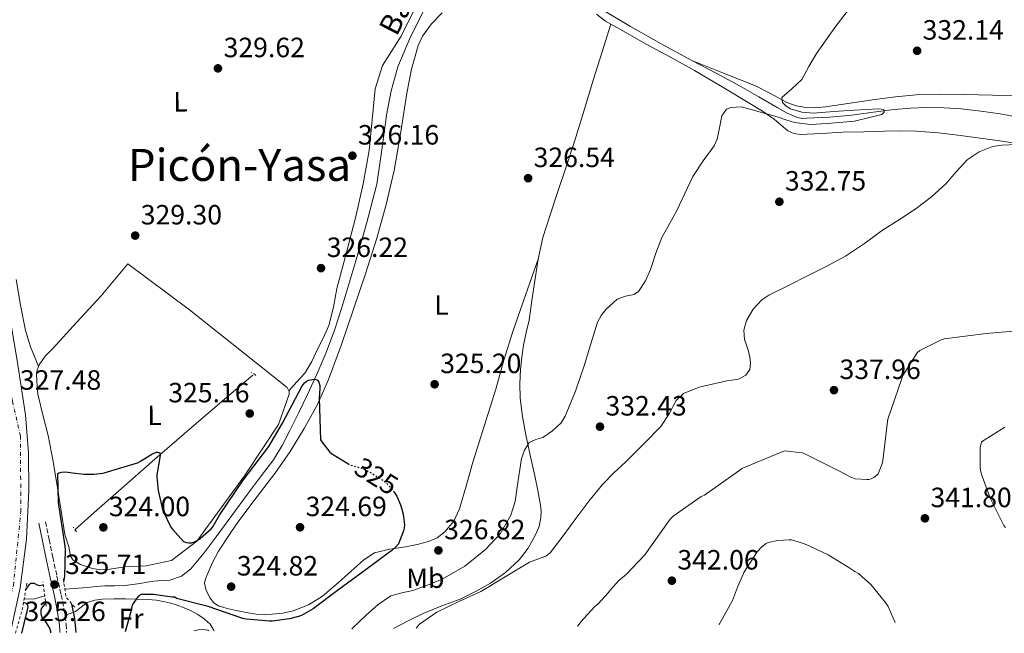
# Model space of a CAD drawing. Units: metres. Extents: x 583961 to 587417, y 4696551 to 4698906.
# Drawn here: x 584417 to 584770, y 4696557 to 4696777 of the extents above; entities that cross this region are included whole.
import ezdxf
from ezdxf.enums import TextEntityAlignment as Align

# ---------------------------------------------------------------- set-up
doc = ezdxf.new("R2010")
doc.units = ezdxf.units.M
doc.header["$MEASUREMENT"] = 0
for name, pattern in [('DGN Style 2', [1.7399219301090239, 1.043953158065414, -0.6959687720436097]), ('DGN Style 3', [2.435890702152634, 1.739921930109024, -0.6959687720436097]), ('DGN Style 4', [2.7856150101045474, 1.391937544087219, -0.6959687720436097, 0.001739921930109024, -0.6959687720436097]), ('DGN Style 5', [1.217945351076317, 0.5219765790327072, -0.6959687720436097])]:
    doc.linetypes.add(name, pattern=pattern)
for name, color, linetype, lineweight in [('acequia lineal', 4, 'Continuous', 0), ('Acequia sin especificar', 4, 'Continuous', 0), ('Camino', 7, 'DGN Style 3', 0), ('Carretera', 9, 'Continuous', 0), ('Cota de curva de nivel directora', 7, 'Continuous', 0), ('Cota de punto acotado NO terreno', 92, 'Continuous', 0), ('Cota de punto acotado terreno', 7, 'Continuous', 0), ('Curva de nivel directora', 30, 'Continuous', 30), ('Curva de nivel directora no vista', 30, 'DGN Style 5', 30), ('Curva de nivel intermedia', 30, 'Continuous', 0), ('Eje de carretera', 7, 'DGN Style 4', 0), ('Etiqueta de uso rústico', 92, 'Continuous', 0), ('Línea blanca (vial)', 7, 'Continuous', 13), ('Línea de cambio de uso (parcela vista)', 92, 'Continuous', 0), ('Margen derecho', 7, 'Continuous', 0), ('Pontón-alcantarilla (pasos de agua)', 1, 'DGN Style 2', 0), ('Punto acotado NO terreno (símbolo)', 7, 'Continuous', 0), ('Punto acotado terreno (símbolo)', 7, 'Continuous', 0), ('Senda', 7, 'DGN Style 3', 0), ('Texto de Área (paraje) menor', 7, 'Continuous', 0)]:
    doc.layers.add(name, color=color, linetype=linetype, lineweight=lineweight)
doc.styles.add('Style-Arial', font='arial.ttf')

# ---------------------------------------------------------------- blocks, each defined once
blk = doc.blocks.new('5PATER')
at = {"layer": 'Punto acotado terreno (símbolo)', "linetype": 'Continuous', "lineweight": 0}
h = blk.add_hatch(color=51, dxfattribs=at)
edge = h.paths.add_edge_path()
edge.add_ellipse((0, 0), major_axis=(-0.1095731443231308, -0.1110710700762829), ratio=0.9994222409660317, start_angle=0, end_angle=360)
blk = doc.blocks.new('5PANOT')
at = {"layer": 'Punto acotado terreno (símbolo)', "linetype": 'Continuous', "lineweight": 0}
h = blk.add_hatch(color=1, dxfattribs=at)
edge = h.paths.add_edge_path()
edge.add_arc((0, 0), 0.1559999991919335, 0, 360)

msp = doc.modelspace()

# ---------------------------------------------------------------- linework, layer by layer
at = {"layer": 'Acequia sin especificar', "color": 4, "linetype": 'Continuous', "lineweight": 0}
for points in [[(584562.1600000003, 4696781.310000001, 325.570000000007), (584556.9500000002, 4696770.890000001, 325.4499999999971), (584552.4000000004, 4696760.100000001, 325.3399999999965), (584549.9299999997, 4696751.480000001, 325.3300000000018), (584548.2400000002, 4696742.689999999, 325.3399999999965), (584546.6699999999, 4696730.289999999, 325.3800000000047), (584544.7599999999, 4696717.960000001, 325.4100000000035), (584541.2300000004, 4696704.15, 325.3800000000047), (584537.3300000001, 4696690.439999999, 325.2799999999988), (584534.8200000003, 4696682.039999999, 325.1900000000023), (584532.2400000002, 4696673.67, 325.0899999999965), (584529.5999999996, 4696665.57, 325.0200000000041), (584526.6699999999, 4696657.57, 324.9600000000065), (584523.4299999997, 4696649.930000001, 324.8500000000058), (584519.9199999999, 4696642.4, 324.6699999999983), (584516.7800000003, 4696635.92, 324.429999999993), (584513.5499999998, 4696629.480000001, 324.1900000000023), (584510.8399999999, 4696624.15, 324.0599999999977), (584507.7599999999, 4696619.039999999, 323.9400000000023), (584503.1200000001, 4696612.82, 323.7899999999936), (584498.4199999999, 4696606.66, 323.679999999993), (584492.8099999996, 4696599, 323.6699999999983), (584487.2199999997, 4696591.33, 323.679999999993), (584482.8200000003, 4696585.529999999, 323.6499999999942), (584478.0999999996, 4696579.880000001, 323.6199999999953), (584474.6699999999, 4696577.199999999, 323.6000000000058), (584470.5800000001, 4696575.810000001, 323.5800000000018), (584467.7100000001, 4696575.619999999, 323.5800000000018), (584464.8499999996, 4696575.430000001, 323.5800000000018), (584462.3700000001, 4696575.029999999, 323.5099999999948), (584459.8899999997, 4696574.630000001, 323.3600000000006), (584457.1200000001, 4696574.220000001, 323.0500000000029), (584454.3499999996, 4696573.859999999, 322.820000000007), (584450.8099999996, 4696573.779999999, 322.8099999999977), (584447.25, 4696573.730000001, 322.820000000007), (584444.0999999996, 4696573.460000001, 322.8000000000029), (584440.9500000002, 4696573.189999999, 322.7799999999988), (584432.8499999996, 4696572.5, 322.7200000000012)], [(584776.4299999997, 4696741.83, 331.7400000000052), (584768.5599999996, 4696743.199999999, 331.5200000000041), (584761.5700000003, 4696744.210000001, 331.3600000000006), (584754.5499999998, 4696744.99, 331.1699999999983), (584748.3700000001, 4696745.369999999, 330.8600000000006), (584742.2000000002, 4696745.439999999, 330.5), (584736.3499999996, 4696745.27, 330.1999999999971), (584730.5199999996, 4696744.83, 329.9199999999983), (584722.9000000004, 4696743.800000001, 329.6999999999971), (584715.2800000003, 4696742.720000001, 329.6000000000058), (584707.2199999997, 4696742.050000001, 329.6100000000006), (584699.1600000003, 4696741.630000001, 329.6000000000058), (584697.4900000002, 4696741.59, 329.5200000000041), (584695.8300000001, 4696741.859999999, 329.4400000000023), (584692.04, 4696743.49, 329.3600000000006), (584688.5, 4696745.470000001, 329.3099999999977), (584681.8600000005, 4696749.369999999, 329.2799999999988), (584675.1900000004, 4696753.189999999, 329.25), (584666.5499999998, 4696757.779999999, 329.1499999999942), (584657.9100000003, 4696762.369999999, 328.9600000000065), (584646.7999999998, 4696768.34, 328.1100000000006), (584635.8300000001, 4696774.560000001, 327.2299999999959), (584626.0499999998, 4696780.460000001, 326.8999999999942)], [(584500.3399999999, 4696649.439999999, 325.4100000000035), (584489.3499999996, 4696640, 325.2200000000012), (584478.3499999996, 4696630.560000001, 325.0200000000041), (584465.2100000001, 4696619.220000001, 324.2899999999936), (584452.1500000004, 4696607.779999999, 323.8099999999977), (584444.3499999996, 4696600.890000001, 323.9700000000012), (584436.5599999996, 4696593.99, 324.1300000000047)], [(584425.75, 4696570.25, 322.5), (584424.4699999997, 4696569.850000001, 322.3899999999995), (584423.1900000004, 4696569.449999999, 322.3000000000029), (584421.9100000003, 4696569.09, 322.3000000000029), (584418.2400000002, 4696568.939999999, 322.3000000000029)]]:
    msp.add_polyline3d(points, dxfattribs=at)
at = {"layer": 'Camino', "color": 7, "linetype": 'DGN Style 3', "lineweight": 0}
msp.add_polyline3d([(584425.9099999998, 4696596.739999998, 325.5700000000069), (584427.2199999974, 4696590.370000003, 325.5800000000019), (584428.5300000017, 4696584.010000004, 325.6000000000058), (584430.0000000001, 4696577.27, 325.6199999999953), (584431.5100000012, 4696570.530000002, 325.6300000000048), (584432.5700000006, 4696565.260000003, 325.5899999999965), (584433.3299999983, 4696559.940000002, 325.5399999999937), (584433.4699999992, 4696557.45, 325.5299999999988), (584433.4800000003, 4696556.970000001, 325.5299999999988)], dxfattribs=at)
at = {"layer": 'Carretera', "color": 9, "linetype": 'Continuous', "lineweight": 0}
msp.add_polyline3d([(584415.8000000005, 4696654.590000001, 327.7299999999959), (584418.6999999996, 4696635.170000002, 327.1999999999971), (584419.8099999982, 4696621.539999999, 326.5899999999965), (584419.8999999977, 4696607.929999999, 325.9499999999971), (584419.0500000005, 4696590.539999999, 325.4400000000023), (584416.7999999997, 4696573.069999999, 325.1199999999953), (584413.5699999998, 4696558.149999999, 325)], dxfattribs=at)
at = {"layer": 'Curva de nivel directora', "color": 30, "linetype": 'Continuous', "lineweight": 30, "elevation": 325, "flags": 128}
for points in [[(584432.479999999, 4696575.050000001), (584432.8199999988, 4696577.220000001), (584433.1099999994, 4696586.720000003), (584432.9799999996, 4696588.039999999), (584430.6100000005, 4696603.630000002), (584430.369999999, 4696614.060000001), (584430.6699999986, 4696614.32), (584431.6499999998, 4696614.57), (584432.5700000006, 4696614.62), (584433.8899999994, 4696614.600000001), (584435.6500000008, 4696614.36), (584439.8099999982, 4696613.820000002), (584443.2999999995, 4696613.800000002), (584446.5099999993, 4696614.190000001), (584446.9699999996, 4696614.270000001), (584458.8999999989, 4696617.960000001), (584460.0099999997, 4696618.470000001), (584464.1000000001, 4696620.960000001), (584465.7599999986, 4696621.689999999), (584466.1799999988, 4696621.700000001), (584466.9500000001, 4696621.45), (584467.0199999993, 4696620.61), (584466.940000001, 4696619.810000002), (584465.8700000005, 4696613.630000002), (584465.8700000005, 4696612.76), (584466.3499999987, 4696607.95), (584467.8899999987, 4696601.199999999), (584468.0899999999, 4696600.600000001), (584470.9299999987, 4696594.840000001), (584471.4999999986, 4696594.120000001), (584475.4599999993, 4696589.619999999), (584476.4899999998, 4696589.270000001), (584477.3500000002, 4696589.160000001), (584478.2499999988, 4696589.230000001), (584479.4099999989, 4696589.539999999), (584480.1399999998, 4696589.869999999), (584480.73, 4696590.230000001), (584481.5900000003, 4696590.800000002), (584485.3999999991, 4696594.17), (584485.9299999989, 4696594.890000002), (584488.3299999996, 4696599.119999999), (584496.7899999997, 4696611.680000001), (584506.1199999994, 4696623.810000001), (584510.9999999986, 4696632.11), (584517.9799999992, 4696645.539999999), (584518.4999999999, 4696646.189999999), (584518.8499999986, 4696646.59), (584519.4999999991, 4696647.160000003), (584520.2999999992, 4696647.539999999), (584521.0300000003, 4696647.760000001), (584522.2799999996, 4696647.960000002), (584523.1, 4696647.840000001), (584523.5, 4696647.550000001), (584523.9899999995, 4696646.850000001), (584524.3099999991, 4696645.7), (584524.3699999995, 4696644.590000002), (584524.07, 4696641.110000002), (584524.6299999988, 4696626.140000002), (584525.0600000002, 4696625.430000002), (584527.9999999994, 4696621.700000001), (584528.5899999995, 4696621.230000001), (584534.4500000002, 4696617.630000001)], [(584550.8699999999, 4696607.65), (584551.0800000001, 4696607.350000001), (584551.9499999994, 4696605.92), (584553.3499999987, 4696602.82), (584553.8299999991, 4696601.220000002), (584554.2499999994, 4696599.53), (584554.6899999997, 4696595.680000001), (584554.6499999996, 4696594.490000002), (584554.4100000004, 4696593.54), (584552.5700000008, 4696588.780000002), (584551.6399999987, 4696587.750000001), (584550.0400000005, 4696586.36), (584549.3399999987, 4696585.830000001), (584540.9999999994, 4696579.619999999), (584530.6500000004, 4696572.110000002), (584521.9800000001, 4696565.52), (584517.8000000003, 4696563.09), (584516.6499999992, 4696562.680000001), (584513.5099999988, 4696561.840000001), (584507.4200000003, 4696561.029999999), (584506.26, 4696561.029999999), (584497.8899999993, 4696561.800000003), (584496.7000000002, 4696562.07), (584484.2300000001, 4696566.34), (584472.9600000003, 4696569.140000001), (584472.3099999999, 4696569.710000001), (584471.4299999992, 4696569.710000001), (584464.7100000003, 4696570.570000002), (584460.26, 4696570.58), (584459.4399999997, 4696570.130000001), (584458.7299999989, 4696569.370000001), (584457.1199999996, 4696567.039999999), (584456.8899999994, 4696566.25)], [(584418.7899999986, 4696572.130000001), (584419.249999999, 4696572.910000001), (584420.02, 4696574.100000001), (584420.6100000002, 4696574.710000001), (584420.730000001, 4696574.740000002), (584421.6399999984, 4696574.699999999), (584421.8199999994, 4696574.640000002), (584422.6799999999, 4696574.210000002), (584423.6799999991, 4696573.87), (584423.7500000006, 4696573.87), (584425.1099999996, 4696574.050000001)], [(584417.4299999995, 4696556.78), (584419.0599999991, 4696563.66), (584419.2800000003, 4696564.439999999), (584419.4099999999, 4696565.340000001), (584419.6400000001, 4696565.890000001), (584419.5700000008, 4696566.720000002), (584419.4900000005, 4696566.920000001), (584418.9099999992, 4696567.490000002), (584418.8899999991, 4696567.510000001), (584418.0399999997, 4696567.79)], [(584426.0199999993, 4696567.680000001), (584424.4500000002, 4696565.780000002), (584424.2699999993, 4696564.960000001), (584424.2699999993, 4696563.980000001), (584424.2699999993, 4696563.850000001), (584424.4300000002, 4696562.760000002), (584424.8899999983, 4696562.07), (584425.4899999995, 4696561.470000002), (584425.8299999994, 4696561.070000002), (584427.4900000001, 4696558.34), (584427.6699999989, 4696557.420000002), (584427.7099999991, 4696556.9)], [(584436.9499999994, 4696557.02), (584436.4100000006, 4696562.02), (584435.3499999989, 4696567.300000001)], [(584456.8899999994, 4696566.25), (584456.6900000004, 4696564.910000001), (584454.5299999992, 4696557.230000001)]]:
    msp.add_lwpolyline(points, dxfattribs=at)
at = {"layer": 'Curva de nivel directora no vista', "color": 30, "linetype": 'DGN Style 5', "lineweight": 30, "elevation": 325, "flags": 128}
msp.add_lwpolyline([(584534.4500000002, 4696617.630000001), (584535.219999999, 4696617.15), (584535.4200000003, 4696617.120000001), (584539.0900000005, 4696616.060000001), (584541.6299999995, 4696614.970000001), (584541.9699999993, 4696614.810000002), (584547.440000001, 4696611.37), (584547.7499999995, 4696611.11), (584550.53, 4696608.150000001), (584550.8699999999, 4696607.65)], dxfattribs=at)
at = {"layer": 'Curva de nivel intermedia', "color": 30, "linetype": 'Continuous', "lineweight": 0, "flags": 128}
for points, elevation in [([(584714.0600000004, 4696780.600000001), (584709.5099999995, 4696774.699999999), (584706.0100000015, 4696769.84), (584702.6000000006, 4696764.909999999), (584699.8899999993, 4696760.250000001), (584697.3200000012, 4696755.539999999), (584693.7600000005, 4696752.230000001), (584690.1799999997, 4696749.07), (584690.3400000007, 4696747.34), (584691.6900000006, 4696745.99), (584693.3200000002, 4696745.069999999), (584697.3300000001, 4696743.859999998), (584701.3800000002, 4696743.5), (584708.7800000008, 4696743.999999999), (584716.1700000004, 4696744.499999999), (584720.5500000013, 4696744.759999999), (584724.9400000012, 4696745.009999999), (584726.7600000007, 4696744.720000001), (584726.8600000013, 4696743.84), (584726.0200000008, 4696742.960000002), (584716.2400000019, 4696740.57)], 330.0000000000001), ([(584716.2400000019, 4696740.57), (584706.3800000004, 4696739.699999998), (584700.4900000006, 4696739.439999999), (584694.7300000006, 4696740.109999999), (584691.6100000002, 4696741.100000001), (584688.49, 4696742.099999999), (584675.7400000005, 4696745.74), (584671.9100000015, 4696745.460000001), (584670.3300000012, 4696744.929999999), (584668.6799999995, 4696742.499999999), (584667.5300000006, 4696736.949999999), (584666.9200000004, 4696734.119999999), (584665.9000000012, 4696731.73), (584661.9500000017, 4696726.300000001), (584658.2500000001, 4696720.689999998), (584655.3700000013, 4696714.630000001), (584652.5199999991, 4696708.56), (584649.8100000002, 4696703.71), (584647.1400000014, 4696698.83), (584644.990000001, 4696693.130000001), (584643.0500000009, 4696687.31), (584641.2000000002, 4696683.230000001), (584638.7599999993, 4696679.440000001), (584637.1400000011, 4696678.329999999), (584634.0099999997, 4696677.730000001), (584631.1100000006, 4696676.659999999), (584627.0000000001, 4696672.970000002), (584625.2900000003, 4696670.859999999), (584624.0400000007, 4696668.470000001), (584621.5599999996, 4696660.579999999), (584619.2100000004, 4696652.689999999), (584616.0900000002, 4696643.61), (584612.4600000002, 4696634.640000001), (584610.9400000003, 4696632.3), (584607.8400000001, 4696629.439999999), (584604.36, 4696626.96), (584601.8699999999, 4696626.24), (584599.5300000019, 4696625.230000001), (584597.820000002, 4696622.449999999), (584596.7699999993, 4696619.41), (584595.1199999996, 4696609.199999999), (584594.3999999999, 4696604.079999999), (584592.9300000014, 4696599.119999999), (584589.0900000014, 4696592.470000002), (584583.7800000006, 4696586.77), (584576.370000001, 4696580.84), (584568.2900000009, 4696576.15), (584563.0400000004, 4696573.939999999), (584557.7000000007, 4696572.050000001), (584553.7500000009, 4696571.21), (584549.8600000017, 4696570.100000001), (584545.2500000006, 4696567.02), (584541.0900000009, 4696563.349999999), (584536.14, 4696558.499999999), (584535.8700000017, 4696558.230000001)], 330.0000000000001), ([(584774.5399999999, 4696732.21), (584769.1300000009, 4696731.980000001), (584765.7900000014, 4696731.430000001), (584761.0199999993, 4696729.609999998), (584756.6500000019, 4696726.699999998), (584752.7600000004, 4696722.4), (584749.0600000012, 4696718.130000001), (584743.8300000008, 4696713.470000001), (584738.3099999998, 4696709.17), (584732.3300000008, 4696705.27), (584726.3400000005, 4696701.390000001), (584719.7900000014, 4696696.619999999), (584713.0600000012, 4696692.109999999), (584706.3400000001, 4696688.56), (584699.5600000008, 4696685.140000001), (584692.5100000009, 4696681.609999998), (584685.4500000001, 4696678.060000001), (584682.9400000023, 4696676.409999999), (584679.8399999997, 4696673.069999999), (584677.4500000003, 4696668.98), (584676.5499999997, 4696665.59), (584676.8100000012, 4696662.220000001), (584677.5000000017, 4696660.099999999), (584678.2200000016, 4696657.970000001)], 334.9999999999999), ([(584778.7000000018, 4696665.62), (584763.4500000011, 4696664.289999997), (584748.4199999997, 4696662.41), (584747.2900000009, 4696662.029999998), (584739.6199999996, 4696658.289999999), (584738.700000001, 4696657.430000001), (584733.5300000011, 4696649.29), (584733.0900000007, 4696647.859999999), (584728.2200000002, 4696633.580000001), (584728.0900000005, 4696632.77), (584726.4400000012, 4696618.609999999), (584726.0800000012, 4696617.34), (584724.7100000011, 4696613.929999999), (584724.15, 4696613.31)], 340.0000000000001), ([(584678.2200000016, 4696657.970000001), (584678.6500000006, 4696655.869999997), (584678.8899999998, 4696653.749999999), (584678.6600000019, 4696651.359999999), (584677.2600000004, 4696649.33), (584674.5600000003, 4696647.98), (584670.4200000007, 4696647.31), (584660.480000001, 4696645.099999999), (584654.8600000016, 4696642.77), (584652.28, 4696640.319999999), (584649.7000000007, 4696635.489999999), (584646.7900000004, 4696630.930000001), (584640.4700000016, 4696624.600000001), (584634.1200000015, 4696618.289999997), (584629.8900000001, 4696614.269999999), (584625.7700000008, 4696610.130000002), (584620.9100000014, 4696604.11), (584616.2900000013, 4696597.909999999), (584611.7200000006, 4696591.689999999), (584606.9800000018, 4696585.550000001), (584605.4100000005, 4696584.349999999), (584602.4700000011, 4696583.339999998), (584599.560000001, 4696582.259999999), (584590.8799999995, 4696576.99), (584582.1800000002, 4696571.76), (584574.2800000011, 4696568.060000001), (584566.3399999995, 4696564.310000001), (584560.1799999994, 4696559.92), (584558.920000001, 4696558.519999999)], 334.9999999999999), ([(584770.2199999993, 4696630.74), (584761.8500000008, 4696625.390000001), (584761.5300000012, 4696624.359999998), (584761.3800000014, 4696623.25), (584761.3400000011, 4696615.939999999), (584761.5600000002, 4696614.640000001), (584762.1500000003, 4696612.74), (584765.0700000017, 4696604.939999999), (584769.8000000013, 4696595.380000002), (584770.3800000002, 4696594.74)], 345.0000000000001), ([(584724.15, 4696613.31), (584723.2100000012, 4696612.59), (584722.1900000019, 4696612.109999999), (584721.3700000016, 4696611.949999998), (584720.7000000011, 4696611.910000001), (584716.4499999998, 4696612.190000001), (584715.2400000006, 4696612.609999998), (584714.9200000009, 4696612.730000001), (584710.8900000008, 4696614.869999998), (584698.4499999998, 4696621.109999998), (584697.4500000008, 4696621.470000001), (584691.150000002, 4696622.239999999), (584675.8299999998, 4696615.849999999), (584675.6100000008, 4696615.689999999), (584674.7300000001, 4696615.06), (584662.420000001, 4696606.350000001), (584661.2499999999, 4696605.76), (584651.130000001, 4696598.789999999), (584650.1299999999, 4696597.619999999), (584640.9400000009, 4696584.829999999), (584634.440000001, 4696577.9), (584631.6800000005, 4696575.600000001), (584628.6299999995, 4696572.31), (584627.8400000005, 4696571.17), (584624.2799999999, 4696567.31), (584622.9000000008, 4696566.149999999), (584617.9800000011, 4696560.81), (584617.0400000003, 4696559.470000001), (584616.8300000001, 4696559.23)], 340.0000000000001), ([(584730.8200000019, 4696560.630000001), (584728.3000000007, 4696566.289999999), (584727.3700000009, 4696567.730000001), (584722.0500000012, 4696574.160000001), (584717.6600000013, 4696578.15), (584716.3800000005, 4696578.939999999), (584714.6100000002, 4696580.07), (584706.7400000002, 4696584.930000001), (584699.9299999997, 4696588.059999999), (584697.9600000004, 4696588.949999998), (584693.6300000009, 4696590.23), (584692.8300000007, 4696590.23), (584688.7699999993, 4696589.99), (584685.2800000003, 4696589.279999999), (584684.5300000014, 4696588.910000001), (584682.9500000011, 4696587.720000001), (584681.3300000007, 4696585.899999999), (584676.4900000015, 4696578.539999999), (584676.3600000018, 4696578.210000001), (584674.2499999995, 4696573.269999999), (584672.4900000005, 4696568.529999998), (584671.1900000018, 4696566.05), (584667.7699999998, 4696560.130000001), (584667.5599999997, 4696559.849999999)], 345.0000000000001)]:
    msp.add_lwpolyline(points, dxfattribs=dict(at, elevation=elevation))
at = {"layer": 'Eje de carretera', "color": 7, "linetype": 'DGN Style 4', "lineweight": 0}
msp.add_polyline3d([(584410.3500000007, 4696556.690000003, 325.0099999999947), (584414.3799999985, 4696573.81, 325.1300000000047), (584417.0699999996, 4696600.29, 325.7200000000012), (584416.9200000021, 4696627.460000001, 326.8600000000006), (584414.0799999969, 4696639.930000001, 327.4499999999972), (584409.3000000002, 4696670.420000004, 328.179999999993), (584404.0699999998, 4696699.280000002, 329.2100000000063), (584392.269999998, 4696763.800000003, 331.1600000000036), (584377.7899999986, 4696843.570000002, 333.7599999999948), (584370.0599999971, 4696906.489999999, 334.8200000000071), (584362.5699999993, 4697001.140000001, 334.5099999999949), (584352.1099999986, 4697118.56, 336.9900000000054), (584340.6199999999, 4697251.510000003, 338.6499999999941), (584330.6099999984, 4697367.520000001, 340.2799999999989), (584318.3900000008, 4697499.630000001, 338.9900000000054), (584310.3299999986, 4697601.230000001, 336.7799999999989), (584304.3899999997, 4697670.630000001, 336.9799999999959)], dxfattribs=at)
at = {"layer": 'Línea blanca (vial)', "color": 7, "linetype": 'Continuous', "lineweight": 13}
msp.add_polyline3d([(584383.6099999989, 4696830.27, 333.4100000000035), (584387.4099999988, 4696808.680000001, 332.6000000000059), (584391.2800000003, 4696787.090000001, 331.7799999999988), (584397.2999999995, 4696754.260000003, 330.8899999999995), (584403.3700000002, 4696721.430000001, 329.9799999999959), (584407.8899999998, 4696697.609999999, 329.1300000000048), (584412.4600000007, 4696673.730000001, 328.2599999999949), (584415.8, 4696654.590000002, 327.729999999996), (584418.6999999991, 4696635.170000002, 327.199999999997), (584419.8099999977, 4696621.54, 326.5899999999966), (584419.8999999971, 4696607.930000001, 325.9499999999971), (584419.05, 4696590.54, 325.4400000000024), (584416.7999999992, 4696573.07, 325.1199999999955), (584413.5699999994, 4696558.15, 325.0000000000001), (584413.1, 4696556.720000001, 325.0099999999947)], dxfattribs=at)
at = {"layer": 'Línea de cambio de uso (parcela vista)', "color": 92, "linetype": 'Continuous', "lineweight": 0, "extrusion": (0.07728612947426476, -0.1854868719083159, 0.9796027126037142), "elevation": -825678.7983841203, "flags": 128}
msp.add_lwpolyline([(2345871.328861343, 4026814.867447662), (2345871.328861343, 4026814.871428869)], dxfattribs=at)
at = {"layer": 'Línea de cambio de uso (parcela vista)', "color": 92, "linetype": 'Continuous', "lineweight": 0, "elevation": 325.2700000000041, "flags": 128}
msp.add_lwpolyline([(584513.2526000004, 4696643.802800001), (584513.25, 4696643.800000001)], dxfattribs=at)
at = {"layer": 'Línea de cambio de uso (parcela vista)', "color": 92, "linetype": 'Continuous', "lineweight": 0}
for points in [[(584568.2100000001, 4696779.49, 326.2700000000041), (584564.4500000002, 4696775.49, 326.1999999999971), (584561.25, 4696771.100000001, 326.0200000000041), (584559.7000000002, 4696767.810000001, 325.9199999999983), (584557.29, 4696759.310000001, 325.7200000000012), (584555.6399999997, 4696750.689999999, 325.6000000000058), (584553.4600000001, 4696736.75, 325.6199999999953), (584551.0599999996, 4696722.850000001, 325.6600000000035), (584548.2000000002, 4696710.619999999, 325.6699999999983), (584544.79, 4696698.529999999, 325.6600000000035), (584540.7000000002, 4696685.789999999, 325.6100000000006), (584536.4699999997, 4696673.09, 325.5), (584532.0899999999, 4696660.4, 325.3600000000006), (584527.4699999997, 4696647.779999999, 325.2200000000012), (584523.4900000002, 4696638.82, 325.1199999999953), (584518.7400000002, 4696630.210000001, 325.0200000000041), (584513.7000000002, 4696622, 324.7899999999936), (584508.2100000001, 4696614.119999999, 324.6399999999995), (584501.5700000003, 4696605.380000001, 324.7200000000012), (584494.9299999997, 4696596.65, 324.8000000000029), (584491.4699999997, 4696591.4, 324.5599999999977), (584488.0199999996, 4696586.15, 324.320000000007), (584485.79, 4696582.07, 324.4199999999983), (584483.8899999997, 4696577.730000001, 324.6699999999983), (584483.2800000003, 4696576.199999999, 324.6900000000023), (584482.9600000001, 4696574.66, 324.7400000000052), (584483.4699999997, 4696572.52, 324.8999999999942), (584484.1200000001, 4696570.859999999, 325.0200000000041), (584484.9800000004, 4696569.289999999, 325.1499999999942), (584486.3200000003, 4696567.67, 325.2599999999948), (584488.0499999998, 4696566.57, 325.3099999999977), (584491.1399999997, 4696565.560000001, 325.3300000000018), (584494.29, 4696564.84, 325.3399999999965), (584497.9000000004, 4696564.119999999, 325.3699999999953)], [(584558.1900000004, 4696780.57, 326.1100000000006), (584553.5199999996, 4696771.109999999, 326.1100000000006), (584550.1600000003, 4696765.859999999, 326.1999999999971), (584546.7999999998, 4696760.550000001, 326.3399999999965), (584544.2400000002, 4696752.230000001, 326.5599999999977), (584543.1900000004, 4696741.109999999, 326.4799999999959), (584542.04, 4696730.02, 326.3999999999942), (584539.8799999999, 4696718.140000001, 326.320000000007), (584537.3300000001, 4696706.34, 326.2400000000052), (584533.9400000004, 4696693.380000001, 326.070000000007), (584530.4800000004, 4696680.449999999, 325.820000000007), (584529.2400000002, 4696673.789999999, 325.5800000000018), (584527.5999999996, 4696667.24, 325.3399999999965), (584525.6299999999, 4696662.949999999, 325.3699999999953), (584523.4699999997, 4696658.76, 325.4100000000035), (584521.5300000003, 4696654.25, 325.3300000000018), (584519.0300000003, 4696650.119999999, 325.2799999999988), (584516.1399999997, 4696646.960000001, 325.2700000000041), (584513.2526000004, 4696643.802800001, 325.2700000000041)], [(584628.8002000004, 4696775.3903, 328.1766999999964), (584626.8700000001, 4696776.480000001, 328.1000000000058), (584623.6699999999, 4696779.029999999, 327.820000000007)], [(584628.8002000004, 4696775.3903, 328.1699999999983), (584625.6900000004, 4696765.52, 327.6600000000035), (584622.5800000001, 4696755.65, 327.1399999999995), (584619.2100000001, 4696744.480000001, 326.8500000000058), (584615.7999999998, 4696733.310000001, 326.8500000000058), (584612.75, 4696724.130000001, 326.8600000000006), (584609.6500000004, 4696714.949999999, 326.8800000000047), (584606.9600000001, 4696706.91, 326.8300000000018), (584604.3700000001, 4696698.82, 326.820000000007), (584602.6799999997, 4696691.07, 327.0299999999988)], [(584778.9299999997, 4696731.939999999, 335.1399999999995), (584766.5999999996, 4696733.779999999, 334.6100000000006), (584754.2300000004, 4696735.460000001, 334.1399999999995), (584746.3799999999, 4696736.439999999, 333.8899999999995), (584738.5199999996, 4696737.029999999, 333.6000000000058), (584732.7699999996, 4696737.060000001, 333.320000000007), (584727.0300000003, 4696736.960000001, 333.0200000000041), (584719.5599999996, 4696736.800000001, 332.6300000000047), (584712.0800000001, 4696736.609999999, 332.2200000000012), (584704.3899999997, 4696736.210000001, 332.3600000000006), (584696.6900000004, 4696735.810000001, 332.2599999999948), (584694.4400000004, 4696736.130000001, 331.9499999999971), (584692.3399999999, 4696737.119999999, 331.6199999999953), (584689.9199999999, 4696739.180000001, 331.1999999999971), (584687.5700000003, 4696741.220000001, 330.820000000007), (584683.1600000003, 4696744.15, 330.3300000000018), (584678.6799999997, 4696746.980000001, 330.0500000000029), (584668.7800000003, 4696752.930000001, 329.8899999999995), (584658.7999999998, 4696758.720000001, 329.6999999999971), (584650.1500000004, 4696763.51, 329.179999999993), (584641.4900000002, 4696768.289999999, 328.6699999999983), (584634.1699999999, 4696772.359999999, 328.3899999999995), (584628.8002000004, 4696775.3903, 328.1766999999964)], [(584657.9100000003, 4696762.369999999, 328.9600000000065), (584669.2800000003, 4696757.810000001, 329.6600000000035), (584680.6600000003, 4696753.25, 330.3699999999953), (584686.3099999996, 4696750.34, 330.4499999999971), (584691.9900000002, 4696747.300000001, 330.3999999999942), (584695.3399999999, 4696746.130000001, 330.4499999999971), (584698.7999999998, 4696745.539999999, 330.5299999999988), (584702.3300000001, 4696745.41, 330.6300000000047), (584705.8399999999, 4696745.67, 330.75), (584714.6699999999, 4696747.039999999, 331.0599999999977), (584723.5099999999, 4696748.390000001, 331.4199999999983), (584730.9299999997, 4696749.359999999, 331.8600000000006), (584738.3899999997, 4696750.050000001, 332.320000000007), (584747.04, 4696750.26, 332.7299999999959), (584755.7000000002, 4696750.15, 333.1499999999942), (584765.7000000002, 4696749.880000001, 333.7899999999936), (584775.7000000002, 4696749.630000001, 334.5)], [(584497.9000000004, 4696564.119999999, 325.3699999999953), (584501.5199999996, 4696563.560000001, 325.4100000000035), (584504.4000000004, 4696563.41, 325.4700000000012), (584507.2800000003, 4696563.529999999, 325.5399999999936), (584511.0499999998, 4696563.939999999, 325.5299999999988), (584514.7699999996, 4696564.810000001, 325.4700000000012), (584520.2800000003, 4696566.939999999, 325.2700000000041), (584525.2699999996, 4696570.050000001, 325.1199999999953), (584531.04, 4696574.99, 325.1199999999953), (584536.7199999997, 4696579.970000001, 325.1499999999942), (584540.1399999997, 4696583.039999999, 325.179999999993), (584543.9500000002, 4696585.539999999, 325.2200000000012), (584549.5099999999, 4696586.880000001, 325.2599999999948), (584555.1500000004, 4696587.720000001, 325.3099999999977), (584559.2400000002, 4696588.640000001, 325.3500000000058), (584563.3099999996, 4696589.67, 325.4100000000035), (584566.4100000003, 4696590.970000001, 325.4700000000012), (584569.1699999999, 4696593.09, 325.5399999999936), (584572.4100000003, 4696597, 325.6199999999953), (584574.4800000004, 4696601.439999999, 325.6999999999971), (584576.9400000004, 4696610.01, 325.7700000000041), (584579.4100000003, 4696618.560000001, 325.820000000007), (584583.4500000002, 4696631.470000001, 325.8899999999995), (584587.4699999997, 4696644.390000001, 325.9499999999971), (584590.4500000002, 4696654.789999999, 325.9700000000012), (584593.6200000001, 4696665.119999999, 326.1399999999995), (584598.1500000004, 4696678.100000001, 326.5800000000018), (584602.6799999997, 4696691.07, 327.0299999999988)], [(584602.6799999997, 4696691.07, 327.0299999999988), (584601.5199999996, 4696683.199999999, 327.3000000000029), (584600.4900000002, 4696676.180000001, 327.4700000000012), (584599.4400000004, 4696669.16, 327.5800000000018), (584598.4500000002, 4696664.680000001, 327.5899999999965), (584597.4299999997, 4696660.199999999, 327.5800000000018), (584596.7999999998, 4696655.82, 327.570000000007), (584596.4000000004, 4696651.430000001, 327.5500000000029), (584596.1399999997, 4696646.27, 327.7100000000065), (584596.3099999996, 4696641.119999999, 328.2200000000012), (584597.1100000005, 4696634.529999999, 329.1399999999995), (584598.29, 4696628, 330.0800000000018), (584599.8899999997, 4696620.640000001, 331.1699999999983), (584601.4900000002, 4696613.279999999, 332.2599999999948), (584602.5499999998, 4696608.02, 332.9400000000023), (584603.54, 4696602.720000001, 333.5399999999936), (584603.7800000003, 4696600.49, 333.7400000000052), (584603.7300000004, 4696598.24, 333.8600000000006), (584603.04, 4696595.08, 333.8999999999942), (584601.75, 4696592, 333.9199999999983), (584599.1399999997, 4696587.279999999, 333.8999999999942), (584595.8600000005, 4696583.039999999, 333.8899999999995), (584591.0099999999, 4696578.51, 334.4199999999983), (584585.6200000001, 4696574.720000001, 335.070000000007), (584580.2599999999, 4696571.67, 335.2799999999988), (584574.7400000002, 4696569, 335.1999999999971), (584568.1799999997, 4696566.539999999, 334.8300000000018), (584561.6799999997, 4696563.970000001, 334.3999999999942), (584556.0599999996, 4696561.180000001, 333.9499999999971), (584550.75, 4696558.42, 333.5599999999977)], [(584423.4285000004, 4696652.523600001, 327.4395999999979), (584423.6600000003, 4696653.140000001, 327.4799999999959), (584425.8300000001, 4696656.15, 327.7200000000012), (584428.3700000001, 4696658.890000001, 327.8999999999942), (584437.1399999997, 4696668.390000001, 328.3699999999953), (584445.9100000003, 4696677.890000001, 328.8300000000018), (584455.4100000003, 4696689.32, 328.5399999999936), (584477.5899999999, 4696672.800000001, 326.429999999993), (584512.5899999999, 4696644.960000001, 325.0899999999965), (584513.2526000004, 4696643.802800001, 325.2673000000068)], [(584423.4285000004, 4696652.523600001, 327.4407999999967), (584422.0099999999, 4696656.039999999, 328.2200000000012), (584420.5899999999, 4696659.560000001, 328.9900000000052), (584418.7300000004, 4696665.359999999, 329.7100000000065), (584416.9500000002, 4696674.51, 329.5099999999948), (584415.4400000004, 4696683.75, 329.0599999999977)], [(584513.2526000004, 4696643.802800001, 325.2673000000068), (584513.2999999998, 4696643.720000001, 325.2799999999988), (584513.2999999998, 4696642.5, 325.4100000000035), (584509.4900000002, 4696631.680000001, 325.25), (584497.2699999996, 4696613.220000001, 324.8600000000006), (584480.2400000002, 4696589.800000001, 324.6999999999971), (584471.0899999999, 4696582.82, 324.7700000000041), (584462.0700000003, 4696580.970000001, 324.5099999999948), (584454.3899999997, 4696580.58, 324.3800000000047), (584449.0099999999, 4696579.689999999, 324.2599999999948), (584445.6500000004, 4696579.49, 324.1900000000023), (584442.7699999996, 4696579.939999999, 324.1300000000047), (584438.5099999999, 4696581.449999999, 324.1300000000047), (584435.8300000001, 4696582.92, 324.4199999999983), (584434.8700000001, 4696584.42, 324.5099999999948), (584434.29, 4696587.75, 324.4799999999959), (584432.9100000003, 4696592.17, 324.7400000000052), (584431.5899999999, 4696600.529999999, 325.0099999999948), (584430.2599999999, 4696608.9, 325.2799999999988), (584428.6100000005, 4696618.33, 325.929999999993), (584426.8300000001, 4696627.720000001, 326.6600000000035), (584424.9400000004, 4696635.109999999, 326.9499999999971), (584423.1500000004, 4696642.57, 327.1399999999995), (584422.9100000003, 4696645.119999999, 327.1100000000006), (584422.7999999998, 4696647.689999999, 327.1399999999995), (584422.6900000004, 4696649.27, 327.2299999999959), (584422.7999999998, 4696650.850000001, 327.3300000000018), (584423.4285000004, 4696652.523600001, 327.4395999999979)], [(584432.8600000005, 4696563.199999999, 325.570000000007), (584434.7800000003, 4696563.859999999, 325.0599999999977), (584436.6900000004, 4696564.52, 324.5399999999936), (584438.7599999999, 4696566.119999999, 324.2400000000052), (584440.8799999999, 4696567.779999999, 324.2200000000012), (584443.5700000003, 4696568.59, 324.1199999999953), (584446.3200000003, 4696568.930000001, 324.1300000000047), (584450.5, 4696569.050000001, 324.3600000000006), (584454.6699999999, 4696569.060000001, 324.6399999999995), (584458.6699999999, 4696568.99, 324.9100000000035), (584462.6699999999, 4696568.84, 325.2200000000012), (584465.7199999997, 4696568.560000001, 325.5800000000018), (584468.7199999997, 4696568.039999999, 325.9799999999959), (584470.9299999997, 4696567.460000001, 326.2400000000052), (584473.1100000005, 4696566.76, 326.429999999993), (584475.6500000004, 4696565.83, 326.5099999999948), (584478.1600000003, 4696564.77, 326.5599999999977), (584480.5499999998, 4696563.460000001, 326.6499999999942), (584482.7999999998, 4696561.859999999, 326.820000000007), (584484.9500000002, 4696559.980000001, 327.1199999999953), (584486.4800000004, 4696557.630000001, 327.4600000000065)]]:
    msp.add_polyline3d(points, dxfattribs=at)
at = {"layer": 'Margen derecho', "color": 7, "linetype": 'Continuous', "lineweight": 0}
msp.add_polyline3d([(584423.5000000002, 4696596.24, 325.5700000000069), (584424.8099999978, 4696589.880000001, 325.5800000000019), (584426.1199999999, 4696583.489999998, 325.6000000000058), (584427.6000000018, 4696576.74, 325.6199999999953), (584429.1000000016, 4696570.020000001, 325.6300000000048), (584430.140000001, 4696564.850000001, 325.5899999999965), (584430.8799999986, 4696559.699999999, 325.5399999999937), (584431.0100000005, 4696557.350000002, 325.5299999999988), (584431.0199999994, 4696556.940000003, 325.5299999999988)], dxfattribs=at)
at = {"layer": 'Pontón-alcantarilla (pasos de agua)', "color": 1, "linetype": 'DGN Style 2', "lineweight": 0, "flags": 128}
for points, elevation in [([(584501.3899999997, 4696649.32), (584499.8899999997, 4696650.470000001)], 325.4100000000035), ([(584426.1900000004, 4696566.439999999), (584424.9500000002, 4696575.17)], 325.3399999999965)]:
    msp.add_lwpolyline(points, dxfattribs=dict(at, elevation=elevation))
at = {"layer": 'Pontón-alcantarilla (pasos de agua)', "color": 1, "linetype": 'DGN Style 2', "lineweight": 0, "extrusion": (-0.06597650615192845, 0.1013210629654626, 0.9926636604789828), "elevation": 437626.698479691, "flags": 128}
msp.add_lwpolyline([(-3052561.938945021, -3590250.993908236), (-3052561.938945021, -3590253.061588094)], dxfattribs=at)
at = {"layer": 'Pontón-alcantarilla (pasos de agua)', "color": 1, "linetype": 'DGN Style 2', "lineweight": 0, "extrusion": (-0.0687587579600764, 0.04572791180737463, 0.9965847637233496), "elevation": 174904.8328425831, "flags": 128}
msp.add_lwpolyline([(-4234319.411203898, -2106925.213743554), (-4234328.461616966, -2106928.120154283), (-4234337.230215147, -2106931.995368587)], dxfattribs=at)
at = {"layer": 'Pontón-alcantarilla (pasos de agua)', "color": 1, "linetype": 'DGN Style 2', "lineweight": 0, "extrusion": (0.1479067678393921, 0.02087028014404756, 0.9887810776071785), "elevation": 184782.0469189899, "flags": 128}
msp.add_lwpolyline([(4568850.68323607, -1221003.320240339), (4568844.098648004, -1221003.320240339), (4568839.547049681, -1221006.265907106)], dxfattribs=at)
at = {"layer": 'Senda', "color": 7, "linetype": 'DGN Style 3', "lineweight": 0}
msp.add_polyline3d([(584479.1099999994, 4696557.54, 327.0200000000041), (584480.75, 4696557.930000001, 327.0399999999935), (584482.4599999998, 4696558.040000001, 327.1199999999954), (584484.1499999975, 4696557.770000001, 327.2599999999949), (584484.4699999993, 4696557.600000002, 327.3099999999978)], dxfattribs=at)

# ---------------------------------------------------------------- block references
at = {"layer": 'Punto acotado NO terreno (símbolo)', "color": 7, "linetype": 'Continuous', "lineweight": 0, "xscale": 10, "yscale": 10, "zscale": 10}
msp.add_blockref('5PANOT', (584429.1700000009, 4696574.210000002, 325.7100000000065), dxfattribs=at)
at = {"layer": 'Punto acotado terreno (símbolo)', "color": 7, "linetype": 'Continuous', "lineweight": 0, "xscale": 10, "yscale": 10, "zscale": 10}
for p in [(584738.6999999988, 4696765.860000002, 332.1399999999999), (584487.7899999986, 4696759.550000001, 329.6199999999953), (584536.0500000005, 4696728.190000001, 326.1600000000035), (584599.1000000006, 4696720.100000002, 326.5399999999936), (584689.27, 4696711.649999999, 332.75), (584458.1000000008, 4696699.489999999, 329.3000000000034), (584524.7800000008, 4696687.809999999, 326.2200000000016), (584565.5599999973, 4696646.110000002, 325.1999999999975), (584708.8700000005, 4696644.000000001, 337.9600000000069), (584499.2100000003, 4696635.620000001, 325.1600000000039), (584624.8900000001, 4696630.880000001, 332.4299999999935), (584741.5100000006, 4696597.980000001, 341.8000000000029), (584446.6799999991, 4696594.74, 324.0000000000005), (584517.2600000016, 4696594.760000003, 324.6900000000023), (584566.9200000007, 4696586.470000001, 326.820000000007), (584492.5300000015, 4696573.440000001, 324.820000000007), (584650.6900000008, 4696575.590000001, 342.0599999999981)]:
    msp.add_blockref('5PATER', p, dxfattribs=at)

# ---------------------------------------------------------------- texts
at = {"layer": 'acequia lineal', "color": 4, "linetype": 'Continuous', "lineweight": 0, "style": 'Style-Arial'}
msp.add_text('Barranco de la Yasa', height=7.5, rotation=62.80979, dxfattribs=at).set_placement((584551.9099999998, 4696770.760000002, 326.1600000000035))
at = {"layer": 'Cota de curva de nivel directora', "color": 7, "linetype": 'Continuous', "lineweight": 0, "style": 'Style-Arial'}
msp.add_text('325', height=7.000000000000002, rotation=327.8064900000001, dxfattribs=at).set_placement((584544.6816721089, 4696613.111702256, 325), align=Align.MIDDLE_CENTER)
at = {"layer": 'Cota de punto acotado NO terreno', "color": 92, "linetype": 'Continuous', "lineweight": 0, "style": 'Style-Arial'}
for s, p in [('325.71', (584432.920000002, 4696577.96, 325.7100000000065)), ('325.26', (584418.3799999999, 4696561.080000003, 325.2599999999948))]:
    msp.add_text(s, height=7.000000000000002, dxfattribs=at).set_placement(p)
at = {"layer": 'Cota de punto acotado terreno', "color": 7, "linetype": 'Continuous', "lineweight": 0, "style": 'Style-Arial'}
for s, p in [('332.14', (584740.6799999997, 4696769.859999999, 332.1399999999995)), ('329.62', (584489.8400000009, 4696763.550000002, 329.6199999999953)), ('326.16', (584538.0300000013, 4696732.190000001, 326.1600000000035)), ('326.54', (584601.0799999991, 4696724.100000001, 326.5399999999936)), ('332.75', (584691.260000002, 4696715.649999999, 332.75)), ('329.30', (584460.0900000007, 4696703.489999998, 329.3000000000029)), ('326.22', (584526.8399999999, 4696691.809999998, 326.2200000000012)), ('325.20', (584567.5500000014, 4696650.109999999, 325.1999999999971)), ('337.96', (584710.86, 4696647.999999999, 337.9600000000065)), ('327.48', (584416.7600000015, 4696644.159999999, 327.4799999999959)), ('325.16', (584469.9699999979, 4696639.620000003, 325.1600000000035)), ('332.43', (584626.8700000009, 4696634.88, 332.429999999993)), ('324.00', (584448.6599999998, 4696598.739999998, 324)), ('324.69', (584519.2499999992, 4696598.760000003, 324.6900000000023)), ('341.80', (584743.5000000005, 4696601.980000001, 341.8000000000029)), ('326.82', (584568.9699999985, 4696590.469999999, 326.820000000007)), ('324.82', (584494.5799999973, 4696577.440000001, 324.820000000007)), ('342.06', (584652.6800000004, 4696579.59, 342.0599999999977))]:
    msp.add_text(s, height=7.000000000000002, dxfattribs=at).set_placement(p)
at = {"layer": 'Etiqueta de uso rústico', "color": 92, "linetype": 'Continuous', "lineweight": 0, "style": 'Style-Arial'}
for s, p in [('L', (584474.3975579961, 4696747.542307976, 329.5599999999977)), ('L', (584568.0275579933, 4696674.602307979, 325.8500000000058)), ('L', (584465.0775579953, 4696634.992307977, 325.6300000000047)), ('Mb', (584562.2462746507, 4696576.465717129, 329.0599999999977)), ('Fr', (584456.6397076047, 4696562.007505275, 324.7799999999988))]:
    msp.add_text(s, height=7.000000000000002, rotation=0.3889099999999999, dxfattribs=at).set_placement(p, align=Align.MIDDLE_CENTER)
at = {"layer": 'Texto de Área (paraje) menor', "color": 7, "linetype": 'Continuous', "lineweight": 0, "style": 'Style-Arial'}
msp.add_text('Picón-Yasa', height=11.5, dxfattribs=at).set_placement((584495.5160643426, 4696724.880009998, 329.3399999999965), align=Align.MIDDLE_CENTER)

doc.saveas('drawing.dxf')
